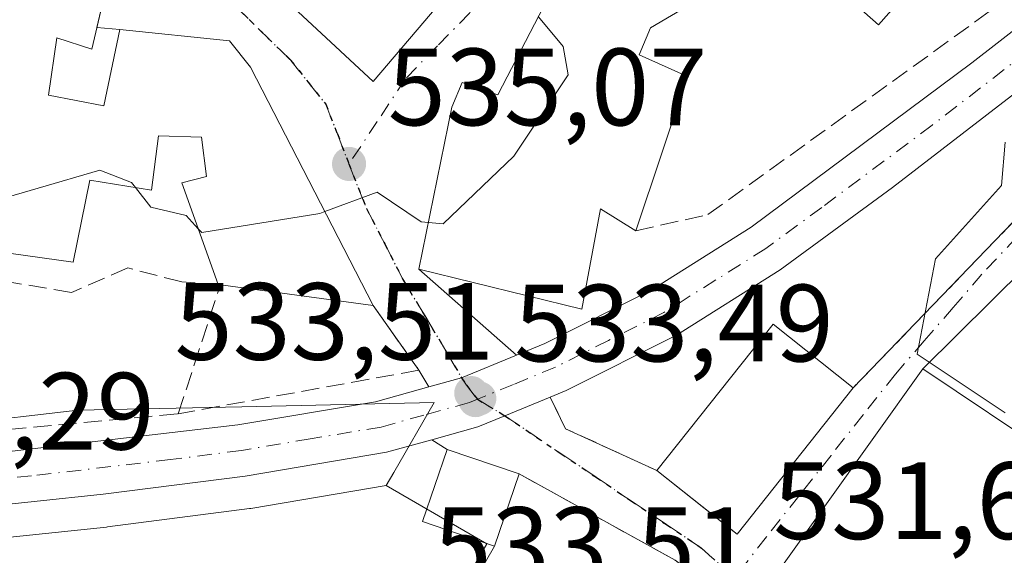
# Model space of a CAD drawing. Units: metres. Extents: x 607196 to 610637, y 4745461 to 4747828.
# Drawn here: x 609652 to 609742, y 4747596 to 4747645 of the extents above; entities that cross this region are included whole.
import ezdxf

# ---------------------------------------------------------------- set-up
doc = ezdxf.new("R2010")
doc.units = ezdxf.units.M
doc.header["$MEASUREMENT"] = 0
for name, pattern in [('DGN Style 3', [2.307223458686699, 1.648016756204785, -0.6592067024819142]), ('DGN Style 4', [2.6384748266838614, 1.318413404963828, -0.6592067024819142, 0.001648016756204785, -0.6592067024819142]), ('DGN Style 5', [1.1536117293433497, 0.4944050268614355, -0.6592067024819142])]:
    doc.linetypes.add(name, pattern=pattern)
for name, color, linetype, lineweight in [('Carretera de calzada única Cxs', 7, 'Continuous', 13), ('Carretera de calzada única eje', 7, 'DGN Style 4', 0), ('Cultivos herbáceos CxS', 92, 'Continuous', 0), ('Curva de nivel normal', 30, 'Continuous', 0), ('Edificación Cxs', 1, 'Continuous', 13), ('Muro lineal', 1, 'DGN Style 3', 13), ('Núcleo urbano CxS', 7, 'Continuous', 0), ('Obra de contención lineal', 1, 'DGN Style 3', 13), ('Punto de cota en terreno', 7, 'Continuous', 0), ('Roquedo CxS', 135, 'Continuous', 0), ('Ruta', 7, 'DGN Style 5', 30), ('Rótulo de punto de cota en terreno', 7, 'Continuous', 0), ('Vía urbana Cxs', 4, 'Continuous', 0), ('Vía urbana eje', 4, 'DGN Style 4', 0)]:
    doc.layers.add(name, color=color, linetype=linetype, lineweight=lineweight)
doc.styles.add('Style-Arial', font='txt')

# ---------------------------------------------------------------- blocks, each defined once
blk = doc.blocks.new('*U11')
at = {"layer": 'Cultivos herbáceos CxS', "color": 92, "linetype": 'Continuous', "lineweight": 0}
for points in [[(609742.3539000005, 4747609.191299999, 530.6968999999954), (609734.3230999997, 4747614.545299999, 532.3294000000024), (609735.9965000004, 4747623.2455, 532.8861999999936), (609742.0197000002, 4747629.937700001, 532.5071000000025), (609742.3624999998, 4747633.878900001, 532.6352999999945)], [(609561.8986999998, 4747623.6873, 529.5090000000055), (609574.3986999998, 4747614.7773, 529.4444999999978), (609574.6183000002, 4747614.6347, 529.4416999999958), (609587.9992000004, 4747606.758500001, 529.6196000000054), (609588.2811000004, 4747606.613299999, 529.6049000000058), (609599.6611000003, 4747601.5033, 529.6391000000004), (609599.8640999999, 4747601.4211, 529.6266999999935), (609600.119, 4747601.3409, 529.6178000000073), (609612.1489000004, 4747598.140900001, 529.8320999999996), (609612.3991, 4747598.085700001, 529.8531999999977), (609612.5277000006, 4747598.0659, 529.8634000000021), (609623.5176999997, 4747596.615900001, 530.1533999999956), (609623.8855, 4747596.590299999, 530.165399999998), (609634.8578000005, 4747596.5001, 530.556500000006), (609635.0906999996, 4747596.508300001, 530.5651000000071), (609647.7006999999, 4747597.438300001, 531.1275000000023), (609647.7899000002, 4747597.4461, 531.1306000000042), (609660.4099000003, 4747598.756100001, 531.4758000000002), (609660.4836999997, 4747598.764699999, 531.4784000000072), (609673.4336999999, 4747600.434699999, 532.070000000007), (609673.5481000004, 4747600.4517, 532.0764999999956), (609685.9071000004, 4747602.532299999, 532.648000000001), (609695.0827000003, 4747597.222100001, 532.1343999999954), (609683.3312999997, 4747576.909299999, 530.3960999999981)]]:
    blk.add_polyline3d(points, dxfattribs=at)
blk = doc.blocks.new('5PATER')
at = {"layer": 'Roquedo CxS', "linetype": 'Continuous', "lineweight": 0}
h = blk.add_hatch(color=51, dxfattribs=at)
edge = h.paths.add_edge_path()
edge.add_ellipse((0, 0), major_axis=(-0.1095731443231308, -0.1110710700762829), ratio=0.9994222409660322, start_angle=0, end_angle=360)
blk = doc.blocks.new('*U13')
at = {"layer": 'Carretera de calzada única Cxs', "color": 7, "linetype": 'Continuous', "lineweight": 13}
for points in [[(609766.9101, 4747656.590100001, 535.4293000000034), (609732.0800999999, 4747629.7401, 533.1659000000072), (609721.8501000004, 4747622.220100001, 533.4619999999995), (609712.3901000004, 4747616.2601, 534.0553000000073), (609702.3300999999, 4747611.210100001, 534.4073999999965), (609700.8701, 4747610.610099999, 534.2994999999937), (609696.7380999997, 4747608.9047, 533.5286999999954), (609694.2801000001, 4747607.890100001, 533.5295000000042), (609690.0821000002, 4747606.727399999, 533.7847999999941), (609685.9401000004, 4747605.5801, 533.6521000000066), (609673.0500999996, 4747603.4101, 532.3313999999956), (609660.1001000004, 4747601.7401, 531.7344000000012), (609647.4801000003, 4747600.4301, 531.2642999999953), (609634.8701, 4747599.5001, 530.7645000000048), (609623.9101, 4747599.590100001, 530.5004999999946), (609612.9200999998, 4747601.040100001, 530.1799000000028), (609600.8901000004, 4747604.2401, 530.1324000000022), (609589.5100999996, 4747609.350099999, 529.9805999999953), (609576.1401000004, 4747617.220100001, 529.9927000000025), (609563.6401000004, 4747626.130100001, 529.9480999999942)], [(609566.5100999996, 4747629.860099999, 530.2235999999976), (609575.9071000004, 4747623.1744, 530.2026000000042), (609576.8954999996, 4747622.471100001, 530.1472000000067), (609578.7100999998, 4747621.1801, 530.1699999999983), (609581.1924999999, 4747619.7205, 530.1803999999975), (609591.6700999998, 4747613.5601, 530.3959999999934), (609602.4801000003, 4747608.690099999, 530.274900000004), (609613.8501000004, 4747605.6801, 530.6570000000065), (609624.2301000003, 4747604.3101, 530.8334999999934), (609634.7301000003, 4747604.220100001, 530.9858999999997), (609638.0833999999, 4747604.470100001, 531.1551999999938), (609640.5005000001, 4747604.6503, 531.3978999999963), (609643.9929999998, 4747604.910700001, 531.9327000000048), (609647.0701000001, 4747605.140100001, 532.6494999999995), (609672.3701, 4747608.0801, 532.874299999996), (609684.9200999998, 4747610.1801, 533.5997000000061), (609689.7889, 4747611.5363, 533.6370000000024), (609692.7843000004, 4747612.3707, 533.4584000000032), (609697.7792999997, 4747614.437899999, 535.431500000006), (609700.3701, 4747615.5101, 536.4480999999942), (609710.0701000001, 4747620.380100001, 534.0657999999967), (609719.1901000004, 4747626.110099999, 533.8415999999997), (609739.3300999999, 4747641.130100001, 533.7289000000019), (609764.0800999999, 4747660.360099999, 533.4326000000001)]]:
    blk.add_polyline3d(points, dxfattribs=at)
blk = doc.blocks.new('*U18')
at = {"layer": 'Edificación Cxs', "color": 1, "linetype": 'Continuous', "lineweight": 13, "elevation": 538.2137999999978, "flags": 128}
for points in [[(609758.9801000003, 4747597.0001), (609752.0000999998, 4747586.3201), (609740.0301000001, 4747574.0801), (609729.4001000002, 4747584.0001), (609730.6201, 4747585.470100001), (609721.4600999998, 4747594.380100001), (609734.8501000004, 4747613.200099999)], [(609734.2701000003, 4747588.170100001), (609739.3901000004, 4747583.6801), (609743.1001000004, 4747587.3301), (609744.1901000004, 4747586.8301), (609746.4200999998, 4747590.030099999), (609739.1901000004, 4747594.380100001)]]:
    blk.add_lwpolyline(points, close=True, dxfattribs=at)

msp = doc.modelspace()

# ---------------------------------------------------------------- linework, layer by layer
at = {"layer": 'Carretera de calzada única Cxs', "color": 7, "linetype": 'Continuous', "lineweight": 13, "extrusion": (0.273192387703075, -0.9220009073331105, 0.274372458854773), "elevation": -4210593.119650142, "flags": 128}
msp.add_lwpolyline([(1933340.72221237, 1201930.303992897), (1933343.831239188, 1201930.118265323), (1933349.207707047, 1201932.17010786)], dxfattribs=at)
at = {"layer": 'Carretera de calzada única Cxs', "color": 7, "linetype": 'Continuous', "lineweight": 13}
for points in [[(609697.7792999997, 4747614.437899999, 535.431500000006), (609700.3701, 4747615.5101, 536.4480999999942), (609710.0701000001, 4747620.380100001, 534.0657999999967), (609719.1901000004, 4747626.110099999, 533.8415999999997), (609739.3300999999, 4747641.130100001, 533.7289000000019), (609764.0800999999, 4747660.360099999, 533.4326000000001), (609774.0301000001, 4747667.5001, 532.7118999999948), (609784.5701000001, 4747674.1501, 533.0437999999995), (609793.0701000001, 4747678.340100001, 533.027700000006)], [(609776.6700999998, 4747663.5801, 532.4377999999997), (609766.9101, 4747656.590100001, 535.4293000000034), (609732.0800999999, 4747629.7401, 533.1659000000072), (609721.8501000004, 4747622.220100001, 533.4619999999995), (609712.3901000004, 4747616.2601, 534.0553000000073), (609702.3300999999, 4747611.210100001, 534.4073999999965), (609700.8701, 4747610.610099999, 534.2994999999937)], [(609690.0821000002, 4747606.727299999, 533.7847999999941), (609685.9401000004, 4747605.5801, 533.6521000000066), (609673.0500999996, 4747603.4101, 532.3313999999956), (609660.1001000004, 4747601.7401, 531.7344000000012), (609647.4801000003, 4747600.4301, 531.2642999999953), (609634.8701, 4747599.5001, 530.7645000000048), (609623.9101, 4747599.590100001, 530.5004999999946), (609612.9200999998, 4747601.040100001, 530.1799000000028), (609600.8901000004, 4747604.2401, 530.1324000000022), (609589.5100999996, 4747609.350099999, 529.9805999999953), (609576.1401000004, 4747617.220100001, 529.9927000000025), (609563.6401000004, 4747626.130100001, 529.9480999999942), (609539.3201000001, 4747646.020099999, 529.9572999999946), (609535.5916999998, 4747648.9465, 529.9752000000008)], [(609643.9929999998, 4747604.910700001, 531.9327000000048), (609647.0701000001, 4747605.140100001, 532.6494999999995), (609672.3701, 4747608.0801, 532.874299999996), (609684.9200999998, 4747610.1801, 533.5997000000061), (609689.7889, 4747611.5363, 533.6370000000024)], [(609700.8701, 4747610.610099999, 534.2994999999937), (609696.7380999997, 4747608.9046, 533.5286999999954), (609694.2801000001, 4747607.890100001, 533.5295000000042), (609690.0821000002, 4747606.727299999, 533.7847999999941)]]:
    msp.add_polyline3d(points, dxfattribs=at)
at = {"layer": 'Carretera de calzada única eje', "color": 7, "linetype": 'DGN Style 4', "lineweight": 0}
for points in [[(609785.0500999996, 4747671.6601, 532.7857999999978), (609780.4600999998, 4747668.7601, 532.5890000000073), (609775.3501000004, 4747665.540100001, 532.5675999999949), (609765.5000999998, 4747658.4801, 534.0090000000055), (609753.1201, 4747648.850099999, 533.5469000000012), (609735.7100999998, 4747635.4301, 533.2670999999973), (609725.6401000004, 4747627.9301, 533.3463999999949), (609720.5301000001, 4747624.170100001, 533.500199999995), (609715.9600999998, 4747621.300100001, 533.8666999999987), (609711.2301000003, 4747618.3201, 533.7314999999944), (609706.1901000004, 4747615.790100001, 534.6134000000021), (609701.3501000004, 4747613.350099999, 534.590400000001), (609697.5301000001, 4747611.770099999, 533.5581999999995), (609694.8349000001, 4747610.662500001, 533.5121000000072), (609694.2241000002, 4747610.413100001, 533.5068000000028)], [(609694.2241000002, 4747610.413100001, 533.5068000000028), (609693.5100999996, 4747610.110099999, 533.5026999999973), (609689.3501000004, 4747608.970100001, 533.5813000000053), (609685.4401000004, 4747607.880100001, 533.3552999999956), (609678.9801000003, 4747606.800100001, 532.8649000000005), (609672.7100999998, 4747605.7401, 532.5626000000047), (609666.2301000003, 4747604.9101, 532.4008999999933), (609653.5701000001, 4747603.4301, 531.9556000000011), (609647.2801000001, 4747602.790100001, 531.542100000006), (609640.8601000002, 4747602.315099999, 531.1113000000041)]]:
    msp.add_polyline3d(points, dxfattribs=at)
at = {"layer": 'Cultivos herbáceos CxS', "color": 92, "linetype": 'Continuous', "lineweight": 0}
for points in [[(609742.3539000005, 4747609.191299999, 530.6968999999954), (609734.3230999997, 4747614.545299999, 532.3294000000024), (609735.9965000004, 4747623.2455, 532.8861999999936), (609742.0197000002, 4747629.937700001, 532.5071000000025), (609742.3624999998, 4747633.878900001, 532.6352999999945)], [(609561.8986999998, 4747623.6873, 529.5090000000055), (609574.3986999998, 4747614.7773, 529.4444999999978), (609574.6183000002, 4747614.6347, 529.4416999999958), (609587.9992000004, 4747606.758500001, 529.6196000000054), (609588.2811000004, 4747606.613299999, 529.6049000000058), (609599.6611000003, 4747601.5033, 529.6391000000004), (609599.8640999999, 4747601.4211, 529.6266999999935), (609600.119, 4747601.3409, 529.6178000000073), (609612.1489000004, 4747598.140900001, 529.8320999999996), (609612.3991, 4747598.085700001, 529.8531999999977), (609612.5277000006, 4747598.0659, 529.8634000000021), (609623.5176999997, 4747596.615900001, 530.1533999999956), (609623.8855, 4747596.590299999, 530.165399999998), (609634.8578000005, 4747596.5001, 530.556500000006), (609635.0906999996, 4747596.508300001, 530.5651000000071), (609647.7006999999, 4747597.438300001, 531.1275000000023), (609647.7899000002, 4747597.4461, 531.1306000000042), (609660.4099000003, 4747598.756100001, 531.4758000000002), (609660.4836999997, 4747598.764699999, 531.4784000000072), (609673.4336999999, 4747600.434699999, 532.070000000007), (609673.5481000004, 4747600.4517, 532.0764999999956), (609685.9071000004, 4747602.532299999, 532.648000000001)], [(609685.9071000004, 4747602.532299999, 532.648000000001), (609695.0827000003, 4747597.222100001, 532.1343999999954), (609683.3312999997, 4747576.909299999, 530.3960999999981), (609698.4128999999, 4747568.185500001, 529.9228000000003), (609695.1766999997, 4747562.593900001, 529.428899999999), (609722.7267000005, 4747555.848099999, 528.5950000000012), (609740.7455000002, 4747557.9529, 528.1606999999931), (609742.2440999999, 4747558.127900001, 527.9223000000056), (609742.7516999999, 4747558.187100001, 527.8665000000037)]]:
    msp.add_polyline3d(points, dxfattribs=at)
at = {"layer": 'Curva de nivel normal', "color": 30, "linetype": 'Continuous', "lineweight": 0, "elevation": 535, "flags": 128}
for points in [[(609689.7567999996, 4747626.543299999), (609691.0899999999, 4747626.41), (609697.5599999996, 4747632.609999999), (609702.5, 4747640.02), (609702.0599999996, 4747642.609999999), (609699.7999999998, 4747645.32), (609699.7753999997, 4747645.3332)], [(609643.7929999996, 4747630.381100001), (609647.0899999999, 4747628.02), (609648.5199999996, 4747628.039999999), (609659.79, 4747631.310000001), (609662.6799999997, 4747630.199999999), (609663.0334000001, 4747629.7456)], [(609663.0334000001, 4747629.7456), (609664.4299999997, 4747627.949999999), (609667.6600000003, 4747627.180000001), (609668.7599, 4747625.9801)], [(609680.3135000002, 4747627.5407), (609685.0899999999, 4747629.300000001), (609689.0899999999, 4747626.609999999), (609689.7567999996, 4747626.543299999)], [(609668.7599, 4747625.9801), (609669.0899999999, 4747625.619999999), (609679.8499999996, 4747627.369999999), (609680.3135000002, 4747627.5407)]]:
    msp.add_lwpolyline(points, dxfattribs=at)
at = {"layer": 'Edificación Cxs', "color": 1, "linetype": 'Continuous', "lineweight": 13, "flags": 128}
for points, elevation in [([(609642.5201000003, 4747656.520099999), (609661.3000999996, 4747651.9801), (609659.0701000001, 4747642.380100001), (609655.8701, 4747643.4101), (609655.1001000004, 4747638.1601), (609660.1601, 4747637.190099999), (609661.6201, 4747644.170100001), (609671.6201, 4747643.140100001), (609673.5301000001, 4747640.720100001), (609684.7301000003, 4747618.960100001), (609670.5900999998, 4747620.880100001), (609667.2600999996, 4747630.1601), (609669.5100999996, 4747630.7301), (609669.0500999996, 4747634.3201), (609665.1401000004, 4747634.450099999), (609664.5100999996, 4747629.5101), (609658.8701, 4747630.4101), (609657.3501000004, 4747622.9301), (609651.7100999998, 4747623.720100001)], 543.7449000000049), ([(609693.9501, 4747650.3201), (609684.7301000003, 4747639.4301), (609667.5900999998, 4747655.360099999)], 543.3040000000033), ([(609717.6801000005, 4747648.860099999), (609710.0100999996, 4747644.3101), (609708.9801000003, 4747641.860099999), (609713.4001000002, 4747639.880100001), (609708.6700999998, 4747625.800100001), (609705.4600999998, 4747627.790100001), (609703.7401000002, 4747618.640100001), (609688.8901000004, 4747622.290100001), (609691.9001000002, 4747637.0601), (609692.8300999999, 4747639.3201), (609696.0800999999, 4747638.200099999), (609702.3901000004, 4747650.380100001)], 543.3040000000033)]:
    msp.add_lwpolyline(points, dxfattribs=dict(at, elevation=elevation))
at = {"layer": 'Edificación Cxs', "color": 1, "linetype": 'Continuous', "lineweight": 13, "extrusion": (-0.05192920404854939, 0.1276524187988581, 0.990458589614773), "elevation": 574913.5194056813, "flags": 128}
msp.add_lwpolyline([(-2353738.721974805, -4128059.924009691), (-2353753.580381321, -4128068.37255692), (-2353758.175281681, -4128060.163468643)], dxfattribs=at)
at = {"layer": 'Edificación Cxs', "color": 1, "linetype": 'Continuous', "lineweight": 13, "extrusion": (0.05068329876971036, -0.1160287595809668, 0.9919518789618388), "elevation": -519423.467350862, "flags": 128}
msp.add_lwpolyline([(2459183.900195002, 4073597.626460476), (2459168.843735395, 4073589.548456763), (2459164.447160274, 4073597.887092195)], dxfattribs=at)
at = {"layer": 'Edificación Cxs', "color": 1, "linetype": 'Continuous', "lineweight": 13, "extrusion": (-0.01910110459918599, -0.05602990681780201, 0.9982463610477522), "elevation": -277119.8099341592, "flags": 128}
msp.add_lwpolyline([(-954842.4852587286, 4682195.252368193), (-954842.4852587286, 4682188.267135037)], dxfattribs=at)
at = {"layer": 'Edificación Cxs', "color": 1, "linetype": 'Continuous', "lineweight": 13}
for points in [[(609724.0301000001, 4747658.690099999, 536.9563999999956), (609724.8201000001, 4747657.800100001, 537.1218999999984), (609717.6801000005, 4747648.860099999, 538.8344999999972), (609710.0100999996, 4747644.3101, 542.011599999998), (609708.9801000003, 4747641.860099999, 541.8162000000011), (609713.4001000002, 4747639.880100001, 537.921100000007), (609708.6700999998, 4747625.800100001, 536.3056999999973)], [(609651.7100999998, 4747623.720100001, 543.2480999999971), (609642.8201000001, 4747624.970100001, 539.4587999999932), (609644.8152999999, 4747636.065400001, 543.3399999999965), (609644.8701, 4747636.370100001, 543.4251999999979), (609641.8901000004, 4747637.220100001, 541.930600000007), (609632.8201000001, 4747639.8201, 541.6122999999934), (609634.4200999998, 4747646.9801, 541.2608999999939), (609635.9700999996, 4747646.5001, 542.5325000000012), (609637.4501, 4747653.450099999, 543.0714000000007), (609642.5201000003, 4747656.520099999, 542.0948999999965), (609661.3000999996, 4747651.9801, 539.959600000002), (609659.0701000001, 4747642.380100001, 542.1505999999936), (609655.8701, 4747643.4101, 542.421100000007), (609655.1001000004, 4747638.1601, 543.7449000000051), (609660.1601, 4747637.190099999, 543.1922999999952), (609661.6201, 4747644.170100001, 541.513300000006), (609671.6201, 4747643.140100001, 539.1187000000064), (609673.5301000001, 4747640.720100001, 539.1794999999984), (609684.7301000003, 4747618.960100001, 536.3098000000027)], [(609733.8901000004, 4747648.0801, 536.315300000002), (609730.8201000001, 4747644.600099999, 535.1159000000043), (609721.6001000004, 4747652.7501, 538.2170000000042), (609724.6501000002, 4747656.220100001, 537.3306000000011), (609733.8901000004, 4747648.0801, 536.315300000002)], [(609693.9501, 4747650.3201, 538.6117999999988), (609684.7301000003, 4747639.4301, 538.344299999997), (609667.5900999998, 4747655.360099999, 539.4934999999969)], [(609708.6700999998, 4747625.800100001, 536.3056999999973), (609705.4600999998, 4747627.790100001, 539.9130000000005), (609703.7401000002, 4747618.640100001, 537.751099999994), (609688.8901000004, 4747622.290100001, 539.1352999999945), (609691.9001000002, 4747637.0601, 539.7476000000024), (609692.8300999999, 4747639.3201, 538.7053000000016), (609696.0800999999, 4747638.200099999, 540.908500000005), (609702.3901000004, 4747650.380100001, 540.3353000000062)], [(609684.7301000003, 4747618.960100001, 536.3098000000027), (609670.5900999998, 4747620.880100001, 537.5527000000002), (609667.2600999996, 4747630.1601, 539.7620000000024), (609669.5100999996, 4747630.7301, 540.4330999999949), (609669.0500999996, 4747634.3201, 541.6168999999937), (609665.1401000004, 4747634.450099999, 541.8401000000014), (609664.5100999996, 4747629.5101, 538.5434999999999), (609658.8701, 4747630.4101, 542.4590000000027), (609657.3501000004, 4747622.9301, 540.1171000000032), (609651.7100999998, 4747623.720100001, 543.2480999999971)], [(609758.9801000003, 4747597.0001, 533.4434000000037), (609752.0000999998, 4747586.3201, 533.7229999999981), (609740.0301000001, 4747574.0801, 532.088499999998), (609729.4001000002, 4747584.0001, 535.255999999994), (609730.6201, 4747585.470100001, 536.9407999999967), (609721.4600999998, 4747594.380100001, 536.4364999999962), (609734.8501000004, 4747613.200099999, 538.2137999999978), (609758.9801000003, 4747597.0001, 533.4434000000037)], [(609695.8000999996, 4747597.0001, 534.4079999999958), (609689.2100999998, 4747599.2501, 533.8917999999976), (609691.4600999998, 4747605.840100001, 534.188599999994), (609698.0500999996, 4747603.600099999, 534.8215000000055)]]:
    msp.add_polyline3d(points, dxfattribs=at)
for points in [[(609733.8901000004, 4747648.0801, 538.2170000000042), (609730.8201000001, 4747644.600099999, 538.2170000000042), (609721.6001000004, 4747652.7501, 538.2170000000042), (609724.6501000002, 4747656.220100001, 538.2170000000042)], [(609728.5100999996, 4747611.470100001, 537.3073000000004), (609717.9200999998, 4747598.100099999, 537.3073000000004), (609710.5800999999, 4747603.920100001, 537.3073000000004), (609721.1901000004, 4747617.270099999, 537.3073000000004)], [(609698.0500999996, 4747603.600099999, 534.8215000000055), (609695.8000999996, 4747597.0001, 534.8215000000055), (609689.2100999998, 4747599.2501, 534.8215000000055), (609691.4600999998, 4747605.840100001, 534.8215000000055)]]:
    msp.add_3dface(points, dxfattribs=at)
at = {"layer": 'Muro lineal', "color": 1, "linetype": 'DGN Style 3', "lineweight": 13, "extrusion": (0.05074996893380802, 0.05265126459832207, 0.9973225581472702), "elevation": 281447.2864471988, "flags": 128}
msp.add_lwpolyline([(2855786.429342412, -3831073.480025639), (2855786.429342411, -3831038.385431911)], dxfattribs=at)
at = {"layer": 'Muro lineal', "color": 1, "linetype": 'DGN Style 3', "lineweight": 13, "extrusion": (0.01671354071956569, 0.4300802477574529, 0.9026359388178068), "elevation": 2052526.085697684, "flags": 128}
msp.add_lwpolyline([(-424881.1431053582, -4303272.548116696), (-424882.6438934984, -4303269.419667047), (-424891.1055685601, -4303265.559813054)], dxfattribs=at)
at = {"layer": 'Muro lineal', "color": 1, "linetype": 'DGN Style 3', "lineweight": 13, "extrusion": (-0.07648277741931699, -0.1292315214844585, 0.9886605072587048), "elevation": -659642.0638061514, "flags": 128}
msp.add_lwpolyline([(-1893330.522664678, 4346444.340977332), (-1893330.522664679, 4346418.166277403)], dxfattribs=at)
at = {"layer": 'Muro lineal', "color": 1, "linetype": 'DGN Style 3', "lineweight": 13}
for points in [[(609708.6700999998, 4747625.800100001, 536.3056999999973), (609715.2600999996, 4747627.270099999, 534.4616999999998), (609742.2100999998, 4747646.7301, 533.8350999999967), (609729.9200999998, 4747658.960100001, 534.8217000000004), (609724.0301000001, 4747658.690099999, 536.9563999999956)], [(609684.7301000003, 4747618.960100001, 536.3098000000027), (609688.8901000004, 4747613.0701, 533.8926999999967), (609666.9401000004, 4747609.090100001, 533.2065000000002), (609670.7801000001, 4747620.840100001, 537.6134000000021), (609667.2600999996, 4747621.130100001, 536.1631000000052), (609662.3400999998, 4747622.4001, 535.4956999999995), (609657.2100999998, 4747620.170100001, 537.963499999998), (609651.4401000004, 4747621.130100001, 540.8726000000024)], [(609698.0500999996, 4747603.600099999, 534.8215000000055), (609712.2600999996, 4747595.720100001, 533.0942000000068), (609715.0100999996, 4747593.600099999, 532.9116999999969), (609715.8300999999, 4747591.8201, 532.760500000004)]]:
    msp.add_polyline3d(points, dxfattribs=at)
at = {"layer": 'Núcleo urbano CxS', "color": 7, "linetype": 'Continuous', "lineweight": 0}
for points in [[(609553.0390999997, 4747644.780300001, 530.8938999999956), (609568.3327000003, 4747632.245300001, 530.4244000000035), (609580.3431000002, 4747623.700099999, 530.4809999999999), (609593.0504999999, 4747616.228700001, 530.3012000000017), (609603.4868999999, 4747611.526900001, 530.3276000000042), (609614.4326999999, 4747608.6293, 530.6080999999976), (609624.2445, 4747607.322100001, 530.6079000000027), (609624.6227000002, 4747607.295499999, 530.6141999999963), (609624.7511, 4747607.284499999, 530.616399999999), (609634.6312999995, 4747607.221100001, 531.0915999999997), (609646.7852999996, 4747608.1273, 532.5700999999972), (609657.7795000002, 4747609.4047, 533.1431000000011), (609672.7553000003, 4747609.7389, 533.4002000000038), (609690.2987000003, 4747610.1325, 533.363200000007), (609686.6001000004, 4747603.738299999, 532.7692999999999), (609685.9036999998, 4747602.534299999, 532.6481000000058), (609685.9071000004, 4747602.532299999, 532.648000000001)], [(609553.0390999997, 4747644.780300001, 530.8938999999956), (609568.3327000003, 4747632.245300001, 530.4244000000035), (609580.3431000002, 4747623.700099999, 530.4809999999999), (609593.0504999999, 4747616.228700001, 530.3012000000017), (609603.4868999999, 4747611.526900001, 530.3276000000042), (609614.4326999999, 4747608.6293, 530.6080999999976), (609624.2445, 4747607.322100001, 530.6079000000027), (609624.6227000002, 4747607.295499999, 530.6141999999963), (609624.7511, 4747607.284499999, 530.616399999999), (609634.6312999995, 4747607.221100001, 531.0915999999997), (609646.7852999996, 4747608.1273, 532.5700999999972), (609657.7795000002, 4747609.4047, 533.1431000000011), (609672.7553000003, 4747609.7389, 533.4002000000038), (609690.2987000003, 4747610.1325, 533.363200000007), (609686.6001000004, 4747603.738299999, 532.7692999999999), (609685.9036999998, 4747602.534299999, 532.6481000000058), (609685.9071000004, 4747602.532299999, 532.648000000001)], [(609742.3624999998, 4747633.878900001, 532.6352999999945), (609742.0197000002, 4747629.937700001, 532.5071000000025), (609735.9965000004, 4747623.2455, 532.8861999999936), (609734.3230999997, 4747614.545299999, 532.3294000000024), (609742.3539000005, 4747609.191299999, 530.6968999999954)], [(609742.3539000005, 4747609.191299999, 530.6968999999954), (609734.3230999997, 4747614.545299999, 532.3294000000024), (609735.9965000004, 4747623.2455, 532.8861999999936), (609742.0197000002, 4747629.937700001, 532.5071000000025), (609742.3624999998, 4747633.878900001, 532.6352999999945)], [(609683.3312999997, 4747576.909299999, 530.3960999999981), (609695.0827000003, 4747597.222100001, 532.1343999999954), (609685.9071000004, 4747602.532299999, 532.648000000001), (609685.9036999998, 4747602.534299999, 532.6481000000058), (609686.6001000004, 4747603.738299999, 532.7692999999999), (609690.2987000003, 4747610.1325, 533.363200000007), (609672.7553000003, 4747609.7389, 533.4002000000038), (609657.7795000002, 4747609.4047, 533.1431000000011), (609646.7852999996, 4747608.1273, 532.5700999999972), (609634.6312999995, 4747607.221100001, 531.0915999999997), (609624.7511, 4747607.284499999, 530.616399999999), (609624.6227000002, 4747607.295499999, 530.6141999999963), (609624.2445, 4747607.322100001, 530.6079000000027), (609614.4326999999, 4747608.6293, 530.6080999999976), (609603.4868999999, 4747611.526900001, 530.3276000000042), (609593.0504999999, 4747616.228700001, 530.3012000000017), (609580.3431000002, 4747623.700099999, 530.4809999999999), (609568.3327000003, 4747632.245300001, 530.4244000000035)], [(609561.8986999998, 4747623.6873, 529.5090000000055), (609574.3986999998, 4747614.7773, 529.4444999999978), (609574.6183000002, 4747614.6347, 529.4416999999958), (609587.9992000004, 4747606.758500001, 529.6196000000054), (609588.2811000004, 4747606.613299999, 529.6049000000058), (609599.6611000003, 4747601.5033, 529.6391000000004), (609599.8640999999, 4747601.4211, 529.6266999999935), (609600.119, 4747601.3409, 529.6178000000073), (609612.1489000004, 4747598.140900001, 529.8320999999996), (609612.3991, 4747598.085700001, 529.8531999999977), (609612.5277000006, 4747598.0659, 529.8634000000021), (609623.5176999997, 4747596.615900001, 530.1533999999956), (609623.8855, 4747596.590299999, 530.165399999998), (609634.8578000005, 4747596.5001, 530.556500000006), (609635.0906999996, 4747596.508300001, 530.5651000000071), (609647.7006999999, 4747597.438300001, 531.1275000000023), (609647.7899000002, 4747597.4461, 531.1306000000042), (609660.4099000003, 4747598.756100001, 531.4758000000002), (609660.4836999997, 4747598.764699999, 531.4784000000072), (609673.4336999999, 4747600.434699999, 532.070000000007), (609673.5481000004, 4747600.4517, 532.0764999999956), (609685.9071000004, 4747602.532299999, 532.648000000001)], [(609646.7852999996, 4747608.1273, 532.5700999999972), (609657.7795000002, 4747609.4047, 533.1431000000011), (609672.7553000003, 4747609.7389, 533.4002000000038), (609690.2987000003, 4747610.1325, 533.363200000007), (609686.6001000004, 4747603.738299999, 532.7692999999999), (609685.9036999998, 4747602.534299999, 532.6481000000058), (609685.9071000004, 4747602.532299999, 532.648000000001), (609673.5481000004, 4747600.4517, 532.0764999999956), (609673.4336999999, 4747600.434699999, 532.070000000007), (609660.4836999997, 4747598.764699999, 531.4784000000072), (609660.4099000003, 4747598.756100001, 531.4758000000002), (609647.7899000002, 4747597.4461, 531.1306000000042)], [(609685.9071000004, 4747602.532299999, 532.648000000001), (609695.0827000003, 4747597.222100001, 532.1343999999954), (609683.3312999997, 4747576.909299999, 530.3960999999981), (609698.4128999999, 4747568.185500001, 529.9228000000003), (609695.1766999997, 4747562.593900001, 529.428899999999), (609722.7267000005, 4747555.848099999, 528.5950000000012), (609740.7455000002, 4747557.9529, 528.1606999999931), (609742.2440999999, 4747558.127900001, 527.9223000000056), (609742.7516999999, 4747558.187100001, 527.8665000000037)]]:
    msp.add_polyline3d(points, dxfattribs=at)
at = {"layer": 'Obra de contención lineal', "color": 1, "linetype": 'DGN Style 3', "lineweight": 13}
msp.add_polyline3d([(609647.5500999996, 4747621.7601, 540.4113999999972), (609642.6201, 4747610.8301, 533.0418999999965), (609649.1401000004, 4747607.440099999, 533.7578999999969), (609666.9401000004, 4747609.090100001, 533.2065000000002)], dxfattribs=at)
at = {"layer": 'Ruta', "color": 7, "linetype": 'DGN Style 5', "lineweight": 30}
msp.add_polyline3d([(609668.4801000003, 4747649.9301, 537.3064000000013), (609674.3000999996, 4747644.190099999, 538.6227999999974), (609677.2100999998, 4747641.340100001, 537.8441000000021), (609678.8000999996, 4747639.340100001, 537.4758000000002), (609680.3901000004, 4747637.350099999, 536.432799999995), (609681.4600999998, 4747634.630100001, 535.9994000000006), (609682.5100999996, 4747631.890100001, 535.2348000000056), (609684.1001000004, 4747627.8301, 536.2715999999928), (609685.7801000001, 4747624.590100001, 537.4410000000062), (609687.4401000004, 4747621.340100001, 537.1036000000023), (609689.5100999996, 4747617.9001, 535.7007000000012), (609691.5701000001, 4747614.460100001, 534.4713999999949), (609692.7843000004, 4747612.3707, 533.4584000000032), (609693.2314999999, 4747611.706700001, 533.4774000000034), (609694.2241000002, 4747610.413100001, 533.5068000000028), (609696.7380999997, 4747608.9047, 533.5286999999954), (609701.8300999999, 4747605.460100001, 535.0432000000001), (609705.0500999996, 4747603.300100001, 534.258600000001), (609708.2500999998, 4747601.140100001, 534.2182999999932), (609711.4600999998, 4747598.9801, 534.8475000000036), (609714.6700999998, 4747596.8301, 534.1631000000052), (609717.6700999998, 4747594.130100001, 533.6782999999997)], dxfattribs=at)
at = {"layer": 'Vía urbana Cxs', "color": 4, "linetype": 'Continuous', "lineweight": 0, "extrusion": (0.2342999488848366, -0.01957349122801932, 0.971967289775592), "elevation": 50442.0481238457, "flags": 128}
msp.add_lwpolyline([(4781918.040804989, -206223.6672862161), (4781918.04080499, -206221.5058010297)], dxfattribs=at)
at = {"layer": 'Vía urbana Cxs', "color": 4, "linetype": 'Continuous', "lineweight": 0, "extrusion": (0.05074996893380802, 0.05265126459832207, 0.9973225581472702), "elevation": 281447.2864471988, "flags": 128}
msp.add_lwpolyline([(2855786.429342411, -3831038.385431911), (2855786.429342412, -3831073.480025639)], dxfattribs=at)
at = {"layer": 'Vía urbana Cxs', "color": 4, "linetype": 'Continuous', "lineweight": 0, "extrusion": (0.08868716905711484, 0.08778751278315176, 0.9921834198594446), "elevation": 471390.8190327717, "flags": 128}
msp.add_lwpolyline([(2945195.650805705, -3743717.421009985), (2945195.650805704, -3743690.859175086)], dxfattribs=at)
at = {"layer": 'Vía urbana Cxs', "color": 4, "linetype": 'Continuous', "lineweight": 0, "extrusion": (0.2234024761788997, -0.1973406970192369, 0.9545407183232667), "elevation": -800178.4575687593, "flags": 128}
msp.add_lwpolyline([(3961838.461680456, 2564213.072742775), (3961838.461680456, 2564200.647242546)], dxfattribs=at)
at = {"layer": 'Vía urbana Cxs', "color": 4, "linetype": 'Continuous', "lineweight": 0, "extrusion": (0.1833502337275628, -0.2595992492236714, 0.948151317878404), "elevation": -1120183.977034406, "flags": 128}
msp.add_lwpolyline([(3236905.034084026, 3343528.727116609), (3236905.034084026, 3343536.332382706)], dxfattribs=at)
at = {"layer": 'Vía urbana Cxs', "color": 4, "linetype": 'Continuous', "lineweight": 0, "extrusion": (0.273192387703075, -0.9220009073331105, 0.274372458854773), "elevation": -4210593.119650142, "flags": 128}
msp.add_lwpolyline([(1933340.72221237, 1201930.303992897), (1933343.831239188, 1201930.118265323), (1933349.207707047, 1201932.17010786)], dxfattribs=at)
at = {"layer": 'Vía urbana Cxs', "color": 4, "linetype": 'Continuous', "lineweight": 0, "extrusion": (0.0719792666761038, -0.122832442450673, 0.9898137078513171), "elevation": -538747.4956881736, "flags": 128}
msp.add_lwpolyline([(2926342.089450722, 3749374.659121856), (2926342.089450722, 3749376.455163717)], dxfattribs=at)
at = {"layer": 'Vía urbana Cxs', "color": 4, "linetype": 'Continuous', "lineweight": 0, "extrusion": (0.01671354071956569, 0.4300802477574529, 0.9026359388178068), "elevation": 2052526.085697684, "flags": 128}
msp.add_lwpolyline([(-424881.1431053582, -4303272.548116696), (-424882.6438934984, -4303269.419667047), (-424891.1055685601, -4303265.559813054)], dxfattribs=at)
at = {"layer": 'Vía urbana Cxs', "color": 4, "linetype": 'Continuous', "lineweight": 0, "extrusion": (-0.2011457787929478, 0.129504016575503, 0.9709629680706626), "elevation": 492715.8391936068, "flags": 128}
msp.add_lwpolyline([(-4321862.116026046, -1997554.536600832), (-4321862.116026046, -1997556.224517381)], dxfattribs=at)
at = {"layer": 'Vía urbana Cxs', "color": 4, "linetype": 'Continuous', "lineweight": 0, "extrusion": (-0.0857387649708703, 0.02914337384001845, 0.9958913233593769), "elevation": 86619.05283260602, "flags": 128}
msp.add_lwpolyline([(-4691242.762306378, -946683.9107150018), (-4691242.762306379, -946690.8997251184)], dxfattribs=at)
at = {"layer": 'Vía urbana Cxs', "color": 4, "linetype": 'Continuous', "lineweight": 0}
for points in [[(609676.6700999998, 4747662.290100001, 539.5602000000072), (609673.4101, 4747658.8201, 539.023199999996), (609671.4801000003, 4747660.300100001, 541.1910999999964), (609667.5900999998, 4747655.360099999, 539.4934999999969), (609684.7301000003, 4747639.4301, 538.344299999997), (609693.9501, 4747650.3201, 538.6117999999988), (609692.0301000001, 4747651.840100001, 540.2731000000058), (609695.3000999996, 4747658.0001, 541.1135000000068), (609699.0701000001, 4747655.4301, 539.5807000000059), (609708.1501000002, 4747651.520099999, 542.8510999999999), (609706.7500999998, 4747648.0801, 543.3040000000037), (609702.3901000004, 4747650.380100001, 540.3353000000062), (609696.0800999999, 4747638.200099999, 540.908500000005), (609692.8300999999, 4747639.3201, 538.7053000000016), (609691.9001000002, 4747637.0601, 539.7476000000024), (609688.8901000004, 4747622.290100001, 539.1352999999945)], [(609659.5264999997, 4747644.345000001, 542.0215000000027), (609661.3000999996, 4747651.9801, 539.959600000002), (609642.5201000003, 4747656.520099999, 542.0948999999965), (609637.4501, 4747653.450099999, 543.0714000000007), (609635.9700999996, 4747646.5001, 542.5325000000012), (609634.4200999998, 4747646.9801, 541.2608999999939), (609632.8201000001, 4747639.8201, 541.6122999999934), (609641.8901000004, 4747637.220100001, 541.930600000007), (609644.8701, 4747636.370100001, 543.4251999999979), (609644.8152999999, 4747636.065400001, 543.3399999999965)], [(609667.5900999998, 4747655.360099999, 539.4934999999969), (609684.7301000003, 4747639.4301, 538.344299999997), (609693.9501, 4747650.3201, 538.6117999999988)], [(609702.3901000004, 4747650.380100001, 540.3353000000062), (609696.0800999999, 4747638.200099999, 540.908500000005), (609692.8300999999, 4747639.3201, 538.7053000000016), (609691.9001000002, 4747637.0601, 539.7476000000024), (609688.8901000004, 4747622.290100001, 539.1352999999945), (609697.7792999997, 4747614.437899999, 535.431500000006), (609692.7843000004, 4747612.3707, 533.4584000000032), (609689.7889, 4747611.5363, 533.6370000000024), (609688.8901000004, 4747613.0701, 533.8926999999967), (609684.7301000003, 4747618.960100001, 536.3098000000027), (609673.5301000001, 4747640.720100001, 539.1794999999984), (609671.6201, 4747643.140100001, 539.1187000000064), (609661.6201, 4747644.170100001, 541.513300000006), (609659.5264999997, 4747644.345000001, 542.0215000000027), (609661.3000999996, 4747651.9801, 539.959600000002)], [(609684.7301000003, 4747618.960100001, 536.3098000000027), (609673.5301000001, 4747640.720100001, 539.1794999999984), (609671.6201, 4747643.140100001, 539.1187000000064), (609661.6201, 4747644.170100001, 541.513300000006)], [(609712.2600999996, 4747595.720100001, 533.0942000000068), (609698.0500999996, 4747603.600099999, 534.8215000000055), (609691.4600999998, 4747605.840100001, 534.188599999994), (609690.0821000002, 4747606.727399999, 533.7847999999941), (609694.2801000001, 4747607.890100001, 533.5295000000042), (609696.7380999997, 4747608.9047, 533.5286999999954), (609700.8701, 4747610.610099999, 534.2994999999937), (609702.2600999996, 4747607.7301, 535.6459999999934), (609710.5800999999, 4747603.920100001, 537.3073000000004), (609717.1012000004, 4747598.749500001, 536.7504000000044), (609717.9200999998, 4747598.100099999, 536.2514999999985), (609728.5100999996, 4747611.470100001, 537.2743000000046), (609752.8000999996, 4747636.670100001, 534.707899999994)], [(609753.5800999999, 4747631.7401, 534.8991999999998), (609734.8501000004, 4747613.200099999, 538.2137999999978), (609721.4600999998, 4747594.380100001, 536.4364999999962), (609730.6201, 4747585.470100001, 536.9407999999967), (609729.4001000002, 4747584.0001, 535.255999999994), (609740.0301000001, 4747574.0801, 532.088499999998), (609745.4801000003, 4747570.130100001, 530.6674999999959)], [(609734.8501000004, 4747613.200099999, 538.2137999999978), (609721.4600999998, 4747594.380100001, 536.4364999999962), (609730.6201, 4747585.470100001, 536.9407999999967), (609729.4001000002, 4747584.0001, 535.255999999994), (609740.0301000001, 4747574.0801, 532.088499999998)], [(609710.5800999999, 4747603.920100001, 537.3073000000004), (609717.1012000004, 4747598.749500001, 536.7504000000044), (609717.9200999998, 4747598.100099999, 536.2514999999985), (609728.5100999996, 4747611.470100001, 537.2743000000046)], [(609700.8701, 4747610.610099999, 534.2994999999937), (609696.7380999997, 4747608.9046, 533.5286999999954), (609694.2801000001, 4747607.890100001, 533.5295000000042), (609690.0821000002, 4747606.727299999, 533.7847999999941)], [(609715.8300999999, 4747591.8201, 532.760500000004), (609715.0100999996, 4747593.600099999, 532.9116999999969), (609712.2600999996, 4747595.720100001, 533.0942000000068), (609698.0500999996, 4747603.600099999, 534.8215000000055)]]:
    msp.add_polyline3d(points, dxfattribs=at)
at = {"layer": 'Vía urbana eje', "color": 4, "linetype": 'DGN Style 4', "lineweight": 0}
for points in [[(609785.0500999996, 4747671.6601, 532.7857999999978), (609775.1401000004, 4747657.3201, 532.8120000000055), (609772.7600999996, 4747654.290100001, 536.0121000000072), (609769.9401000004, 4747651.020099999, 538.3160999999964), (609767.2100999998, 4747647.470100001, 536.6198000000004), (609763.7301000003, 4747644.390100001, 535.9860999999946), (609756.8000999996, 4747638.220100001, 533.3665000000037), (609749.8501000004, 4747632.050100001, 537.8677000000025), (609743.4401000004, 4747625.2401, 536.4331999999995), (609740.2500999998, 4747621.8301, 537.8604999999952), (609737.6201, 4747618.790100001, 538.6236000000063), (609734.9801000003, 4747615.7501, 538.9760999999999), (609732.3501000004, 4747612.710100001, 537.976999999999), (609729.4200999998, 4747609.0001, 537.7755000000034), (609726.4801000003, 4747605.290100001, 537.9621999999945), (609723.5301000001, 4747601.5801, 537.4796999999963), (609720.6001000004, 4747597.860099999, 536.5589000000036), (609717.6700999998, 4747594.130100001, 533.6782999999997)], [(609699.0701000001, 4747655.4301, 539.5807000000059), (609693.5100999996, 4747645.6501, 537.8594000000012), (609690.5800999999, 4747642.6601, 537.6830999999949), (609687.6700999998, 4747639.670100001, 537.9980999999971), (609685.1001000004, 4747635.770099999, 536.5515000000014), (609682.5100999996, 4747631.890100001, 535.2348000000056)], [(609664.1901000004, 4747653.090100001, 539.2786000000051), (609666.3300999999, 4747651.5101, 537.829700000002), (609668.4801000003, 4747649.9301, 537.3064000000013), (609674.3000999996, 4747644.190099999, 538.6227999999974), (609677.2100999998, 4747641.340100001, 537.8441000000021), (609678.8000999996, 4747639.340100001, 537.4758000000002), (609680.3901000004, 4747637.350099999, 536.432799999995), (609681.4600999998, 4747634.630100001, 535.9994000000006), (609682.5100999996, 4747631.890100001, 535.2348000000056)], [(609682.5100999996, 4747631.890100001, 535.2348000000056), (609684.1001000004, 4747627.8301, 536.2715999999928), (609685.7801000001, 4747624.590100001, 537.4410000000062), (609687.4401000004, 4747621.340100001, 537.1036000000023), (609689.5100999996, 4747617.9001, 535.7007000000012), (609691.5701000001, 4747614.460100001, 534.4713999999949), (609692.7843000004, 4747612.3707, 533.4584000000032), (609693.2314999999, 4747611.706700001, 533.4774000000034), (609694.2241000002, 4747610.413100001, 533.5068000000028)], [(609694.2241000002, 4747610.413100001, 533.5068000000028), (609696.7380999997, 4747608.9047, 533.5286999999954), (609701.8300999999, 4747605.460100001, 535.0432000000001), (609705.0500999996, 4747603.300100001, 534.258600000001), (609708.2500999998, 4747601.140100001, 534.2182999999932), (609711.4600999998, 4747598.9801, 534.8475000000036), (609714.6700999998, 4747596.8301, 534.1631000000052), (609717.6700999998, 4747594.130100001, 533.6782999999997)]]:
    msp.add_polyline3d(points, dxfattribs=at)

# ---------------------------------------------------------------- block references
at = {"layer": 'Carretera de calzada única Cxs', "color": 7, "linetype": 'Continuous', "lineweight": 13}
msp.add_blockref('*U13', (0, 0), dxfattribs=at)
at = {"layer": 'Cultivos herbáceos CxS', "color": 92, "linetype": 'Continuous', "lineweight": 0}
msp.add_blockref('*U11', (0, 0), dxfattribs=at)
at = {"layer": 'Edificación Cxs', "color": 1, "linetype": 'Continuous', "lineweight": 13}
msp.add_blockref('*U18', (0, 0), dxfattribs=at)
at = {"layer": 'Punto de cota en terreno', "color": 7, "linetype": 'Continuous', "lineweight": 0, "xscale": 10, "yscale": 10, "zscale": 10}
for p in [(609682.5199999996, 4747631.890000001, 535.070000000007), (609693.6699999999, 4747610.980000001, 533.5099999999948), (609694.0499999998, 4747610.34, 533.4900000000052), (609694.4000000004, 4747610.49, 533.5099999999948)]:
    msp.add_blockref('5PATER', p, dxfattribs=at)

# ---------------------------------------------------------------- texts
at = {"layer": 'Rótulo de punto de cota en terreno', "color": 7, "linetype": 'Continuous', "lineweight": 0, "style": 'Style-Arial'}
for s, p in [('535,07', (609686.0477999998, 4747635.4178)), ('533,51', (609666.6072000006, 4747614.0178)), ('533,49', (609697.5778000001, 4747613.867799999)), ('531,29', (609635.6365999999, 4747605.8278)), ('531,65', (609721.1978000002, 4747597.6578)), ('533,51', (609690.2271999996, 4747593.561600001))]:
    msp.add_text(s, height=7.000000000000002, dxfattribs=at).set_placement(p)

doc.saveas('drawing.dxf')
